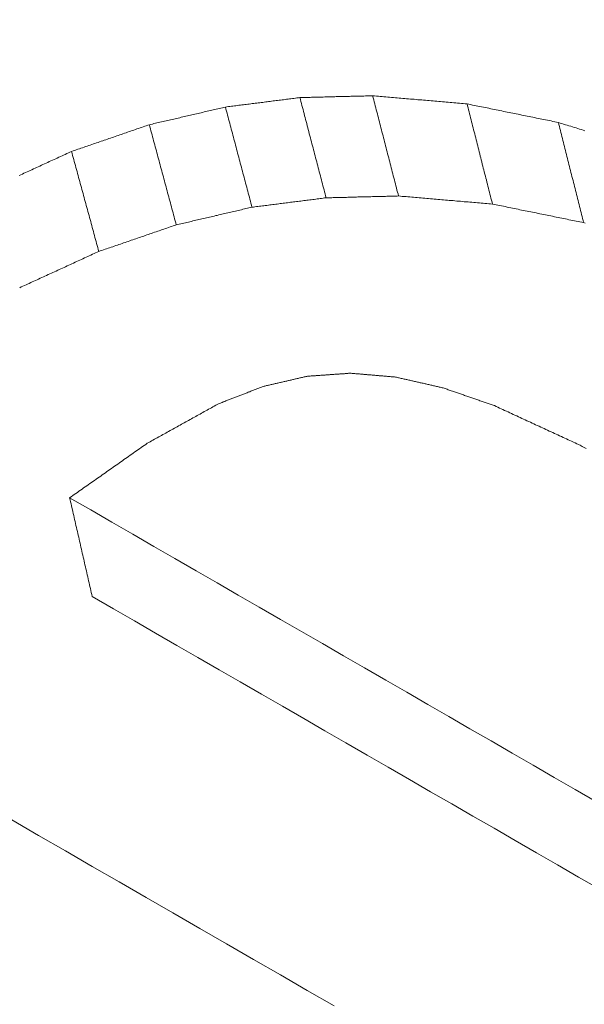
# Model space of a CAD drawing. Units: millimetres. Extents: x 0 to 1189, y 0 to 841.
# Drawn here: x 997 to 998, y 167 to 168 of the extents above; entities that cross this region are included whole.
import ezdxf

# ---------------------------------------------------------------- set-up
doc = ezdxf.new("R2010")
doc.units = ezdxf.units.MM
doc.header["$LTSCALE"] = 0.1
doc.layers.add('1', color=7, linetype='Continuous', true_color=0xffffff)

msp = doc.modelspace()

# ---------------------------------------------------------------- linework, layer by layer
at = {"layer": '1', "color": 3, "linetype": 'Continuous', "lineweight": 18}
for points in [[(997.5776, 168.3463), (997.5797, 168.3466), (997.5817, 168.3468), (997.5838, 168.3471), (997.5859, 168.3473), (997.5879, 168.3476), (997.59, 168.3479), (997.5921, 168.3481), (997.5941, 168.3484), (997.5962, 168.3487), (997.5983, 168.3489), (997.6003, 168.3492), (997.6024, 168.3494), (997.6045, 168.3497), (997.6065, 168.35), (997.6086, 168.3502), (997.6107, 168.3505), (997.6127, 168.3507), (997.6148, 168.351), (997.6169, 168.3513), (997.6189, 168.3515), (997.621, 168.3518), (997.6231, 168.3521), (997.6251, 168.3523), (997.6272, 168.3526), (997.6293, 168.3528), (997.6313, 168.3531), (997.6334, 168.3534), (997.6355, 168.3536), (997.6375, 168.3539), (997.6396, 168.3541), (997.6417, 168.3544), (997.6437, 168.3547), (997.6458, 168.3549), (997.6479, 168.3552), (997.6499, 168.3555), (997.652, 168.3557), (997.6541, 168.356), (997.6561, 168.3562), (997.6582, 168.3565), (997.6603, 168.3568), (997.6623, 168.357), (997.6644, 168.3573), (997.6665, 168.3575), (997.6685, 168.3578), (997.6706, 168.3581), (997.6727, 168.3583), (997.6747, 168.3586), (997.6768, 168.3589), (997.6789, 168.3591), (997.6809, 168.3594)], [(997.6809, 168.3594), (997.6829, 168.3594), (997.685, 168.3595), (997.687, 168.3595), (997.689, 168.3596), (997.691, 168.3596), (997.693, 168.3597), (997.6951, 168.3597), (997.6971, 168.3598), (997.6991, 168.3598), (997.7011, 168.3599), (997.7031, 168.3599), (997.7052, 168.36), (997.7072, 168.36), (997.7092, 168.3601), (997.7112, 168.3601), (997.7132, 168.3602), (997.7153, 168.3603), (997.7173, 168.3603), (997.7193, 168.3604), (997.7213, 168.3604), (997.7233, 168.3605), (997.7254, 168.3605), (997.7274, 168.3606), (997.7294, 168.3606), (997.7314, 168.3607), (997.7334, 168.3607), (997.7355, 168.3608), (997.7375, 168.3608), (997.7395, 168.3609), (997.7415, 168.3609), (997.7435, 168.361), (997.7456, 168.361), (997.7476, 168.3611), (997.7496, 168.3611), (997.7516, 168.3612), (997.7536, 168.3612), (997.7557, 168.3613), (997.7577, 168.3613), (997.7597, 168.3614), (997.7617, 168.3614), (997.7637, 168.3615), (997.7658, 168.3615), (997.7678, 168.3616), (997.7698, 168.3616), (997.7718, 168.3617), (997.7738, 168.3617), (997.7759, 168.3618), (997.7779, 168.3618), (997.7799, 168.3619), (997.7819, 168.3619)], [(997.6809, 168.3594), (997.6816, 168.3566), (997.6824, 168.3538), (997.6831, 168.351), (997.6838, 168.3482), (997.6846, 168.3455), (997.6853, 168.3427), (997.686, 168.3399), (997.6867, 168.3371), (997.6875, 168.3343), (997.6882, 168.3316), (997.6889, 168.3288), (997.6896, 168.326), (997.6904, 168.3232), (997.6911, 168.3204), (997.6918, 168.3176), (997.6926, 168.3149), (997.6933, 168.3121), (997.694, 168.3093), (997.6947, 168.3065), (997.6955, 168.3037), (997.6962, 168.3009), (997.6969, 168.2982), (997.6976, 168.2954), (997.6984, 168.2926), (997.6991, 168.2898), (997.6998, 168.287), (997.7005, 168.2842), (997.7013, 168.2815), (997.702, 168.2787), (997.7027, 168.2759), (997.7035, 168.2731), (997.7042, 168.2703), (997.7049, 168.2675), (997.7056, 168.2648), (997.7064, 168.262), (997.7071, 168.2592), (997.7078, 168.2564), (997.7085, 168.2536), (997.7093, 168.2508), (997.71, 168.2481), (997.7107, 168.2453), (997.7115, 168.2425), (997.7122, 168.2397), (997.7129, 168.2369), (997.7136, 168.2341), (997.7144, 168.2314), (997.7151, 168.2286), (997.7158, 168.2258), (997.7165, 168.223), (997.7173, 168.2202)], [(997.7819, 168.3619), (997.7826, 168.3592), (997.7834, 168.3564), (997.7841, 168.3536), (997.7848, 168.3508), (997.7855, 168.348), (997.7862, 168.3452), (997.787, 168.3425), (997.7877, 168.3397), (997.7884, 168.3369), (997.7891, 168.3341), (997.7898, 168.3313), (997.7905, 168.3285), (997.7913, 168.3258), (997.792, 168.323), (997.7927, 168.3202), (997.7934, 168.3174), (997.7941, 168.3146), (997.7948, 168.3118), (997.7956, 168.3091), (997.7963, 168.3063), (997.797, 168.3035), (997.7977, 168.3007), (997.7984, 168.2979), (997.7991, 168.2951), (997.7999, 168.2924), (997.8006, 168.2896), (997.8013, 168.2868), (997.802, 168.284), (997.8027, 168.2812), (997.8034, 168.2784), (997.8042, 168.2757), (997.8049, 168.2729), (997.8056, 168.2701), (997.8063, 168.2673), (997.807, 168.2645), (997.8078, 168.2617), (997.8085, 168.259), (997.8092, 168.2562), (997.8099, 168.2534), (997.8106, 168.2506), (997.8113, 168.2478), (997.8121, 168.245), (997.8128, 168.2423), (997.8135, 168.2395), (997.8142, 168.2367), (997.8149, 168.2339), (997.8156, 168.2311), (997.8164, 168.2283), (997.8171, 168.2256), (997.8178, 168.2228)], [(997.7819, 168.3619), (997.7845, 168.3617), (997.7872, 168.3615), (997.7898, 168.3613), (997.7924, 168.361), (997.795, 168.3608), (997.7976, 168.3606), (997.8003, 168.3604), (997.8029, 168.3601), (997.8055, 168.3599), (997.8081, 168.3597), (997.8107, 168.3595), (997.8134, 168.3592), (997.816, 168.359), (997.8186, 168.3588), (997.8212, 168.3586), (997.8238, 168.3583), (997.8264, 168.3581), (997.8291, 168.3579), (997.8317, 168.3577), (997.8343, 168.3574), (997.8369, 168.3572), (997.8395, 168.357), (997.8422, 168.3568), (997.8448, 168.3565), (997.8474, 168.3563), (997.85, 168.3561), (997.8526, 168.3559), (997.8553, 168.3556), (997.8579, 168.3554), (997.8605, 168.3552), (997.8631, 168.355), (997.8657, 168.3547), (997.8683, 168.3545), (997.871, 168.3543), (997.8736, 168.3541), (997.8762, 168.3538), (997.8788, 168.3536), (997.8814, 168.3534), (997.8841, 168.3532), (997.8867, 168.3529), (997.8893, 168.3527), (997.8919, 168.3525), (997.8945, 168.3523), (997.8972, 168.352), (997.8998, 168.3518), (997.9024, 168.3516), (997.905, 168.3514), (997.9076, 168.3511), (997.9102, 168.3509), (997.9129, 168.3507)], [(997.472, 168.3217), (997.4741, 168.3222), (997.4762, 168.3227), (997.4783, 168.3232), (997.4804, 168.3237), (997.4825, 168.3242), (997.4846, 168.3247), (997.4867, 168.3251), (997.4889, 168.3256), (997.491, 168.3261), (997.4931, 168.3266), (997.4952, 168.3271), (997.4973, 168.3276), (997.4994, 168.3281), (997.5015, 168.3286), (997.5037, 168.3291), (997.5058, 168.3296), (997.5079, 168.3301), (997.51, 168.3306), (997.5121, 168.331), (997.5142, 168.3315), (997.5163, 168.332), (997.5184, 168.3325), (997.5206, 168.333), (997.5227, 168.3335), (997.5248, 168.334), (997.5269, 168.3345), (997.529, 168.335), (997.5311, 168.3355), (997.5332, 168.336), (997.5353, 168.3365), (997.5375, 168.337), (997.5396, 168.3374), (997.5417, 168.3379), (997.5438, 168.3384), (997.5459, 168.3389), (997.548, 168.3394), (997.5501, 168.3399), (997.5522, 168.3404), (997.5544, 168.3409), (997.5565, 168.3414), (997.5586, 168.3419), (997.5607, 168.3424), (997.5628, 168.3429), (997.5649, 168.3433), (997.567, 168.3438), (997.5692, 168.3443), (997.5713, 168.3448), (997.5734, 168.3453), (997.5755, 168.3458), (997.5776, 168.3463)], [(997.5776, 168.3463), (997.5783, 168.3435), (997.5791, 168.3407), (997.5798, 168.338), (997.5805, 168.3352), (997.5813, 168.3324), (997.582, 168.3296), (997.5828, 168.3268), (997.5835, 168.324), (997.5842, 168.3213), (997.585, 168.3185), (997.5857, 168.3157), (997.5864, 168.3129), (997.5872, 168.3101), (997.5879, 168.3074), (997.5887, 168.3046), (997.5894, 168.3018), (997.5901, 168.299), (997.5909, 168.2962), (997.5916, 168.2934), (997.5923, 168.2907), (997.5931, 168.2879), (997.5938, 168.2851), (997.5945, 168.2823), (997.5953, 168.2795), (997.596, 168.2768), (997.5968, 168.274), (997.5975, 168.2712), (997.5982, 168.2684), (997.599, 168.2656), (997.5997, 168.2628), (997.6004, 168.2601), (997.6012, 168.2573), (997.6019, 168.2545), (997.6026, 168.2517), (997.6034, 168.2489), (997.6041, 168.2462), (997.6049, 168.2434), (997.6056, 168.2406), (997.6063, 168.2378), (997.6071, 168.235), (997.6078, 168.2322), (997.6085, 168.2295), (997.6093, 168.2267), (997.61, 168.2239), (997.6108, 168.2211), (997.6115, 168.2183), (997.6122, 168.2156), (997.613, 168.2128), (997.6137, 168.21), (997.6144, 168.2072)], [(997.9129, 168.3507), (997.9136, 168.3479), (997.9143, 168.3451), (997.915, 168.3423), (997.9157, 168.3396), (997.9164, 168.3368), (997.9171, 168.334), (997.9178, 168.3312), (997.9185, 168.3284), (997.9192, 168.3256), (997.9199, 168.3229), (997.9207, 168.3201), (997.9214, 168.3173), (997.9221, 168.3145), (997.9228, 168.3117), (997.9235, 168.309), (997.9242, 168.3062), (997.9249, 168.3034), (997.9256, 168.3006), (997.9263, 168.2978), (997.927, 168.295), (997.9277, 168.2923), (997.9284, 168.2895), (997.9291, 168.2867), (997.9299, 168.2839), (997.9306, 168.2811), (997.9313, 168.2783), (997.932, 168.2756), (997.9327, 168.2728), (997.9334, 168.27), (997.9341, 168.2672), (997.9348, 168.2644), (997.9355, 168.2616), (997.9362, 168.2589), (997.9369, 168.2561), (997.9376, 168.2533), (997.9384, 168.2505), (997.9391, 168.2477), (997.9398, 168.245), (997.9405, 168.2422), (997.9412, 168.2394), (997.9419, 168.2366), (997.9426, 168.2338), (997.9433, 168.231), (997.944, 168.2283), (997.9447, 168.2255), (997.9454, 168.2227), (997.9461, 168.2199), (997.9468, 168.2171), (997.9476, 168.2143), (997.9483, 168.2116)], [(997.9129, 168.3507), (997.9154, 168.3502), (997.9179, 168.3497), (997.9205, 168.3491), (997.923, 168.3486), (997.9255, 168.3481), (997.9281, 168.3476), (997.9306, 168.3471), (997.9332, 168.3466), (997.9357, 168.346), (997.9382, 168.3455), (997.9408, 168.345), (997.9433, 168.3445), (997.9458, 168.344), (997.9484, 168.3435), (997.9509, 168.3429), (997.9534, 168.3424), (997.956, 168.3419), (997.9585, 168.3414), (997.961, 168.3409), (997.9636, 168.3403), (997.9661, 168.3398), (997.9687, 168.3393), (997.9712, 168.3388), (997.9737, 168.3383), (997.9763, 168.3378), (997.9788, 168.3372), (997.9813, 168.3367), (997.9839, 168.3362), (997.9864, 168.3357), (997.9889, 168.3352), (997.9915, 168.3347), (997.994, 168.3341), (997.9966, 168.3336), (997.9991, 168.3331), (998.0016, 168.3326), (998.0042, 168.3321), (998.0067, 168.3316), (998.0092, 168.331), (998.0118, 168.3305), (998.0143, 168.33), (998.0168, 168.3295), (998.0194, 168.329), (998.0219, 168.3285), (998.0244, 168.3279), (998.027, 168.3274), (998.0295, 168.3269), (998.0321, 168.3264), (998.0346, 168.3259), (998.0371, 168.3254), (998.0397, 168.3248)], [(997.364, 168.2846), (997.3662, 168.2854), (997.3683, 168.2861), (997.3705, 168.2868), (997.3726, 168.2876), (997.3748, 168.2883), (997.377, 168.2891), (997.3791, 168.2898), (997.3813, 168.2905), (997.3834, 168.2913), (997.3856, 168.292), (997.3878, 168.2928), (997.3899, 168.2935), (997.3921, 168.2943), (997.3942, 168.295), (997.3964, 168.2957), (997.3986, 168.2965), (997.4007, 168.2972), (997.4029, 168.298), (997.405, 168.2987), (997.4072, 168.2994), (997.4093, 168.3002), (997.4115, 168.3009), (997.4137, 168.3017), (997.4158, 168.3024), (997.418, 168.3032), (997.4201, 168.3039), (997.4223, 168.3046), (997.4245, 168.3054), (997.4266, 168.3061), (997.4288, 168.3069), (997.4309, 168.3076), (997.4331, 168.3083), (997.4353, 168.3091), (997.4374, 168.3098), (997.4396, 168.3106), (997.4417, 168.3113), (997.4439, 168.3121), (997.446, 168.3128), (997.4482, 168.3135), (997.4504, 168.3143), (997.4525, 168.315), (997.4547, 168.3158), (997.4568, 168.3165), (997.459, 168.3172), (997.4612, 168.318), (997.4633, 168.3187), (997.4655, 168.3195), (997.4676, 168.3202), (997.4698, 168.321), (997.472, 168.3217)], [(997.472, 168.3217), (997.4727, 168.3189), (997.4735, 168.3161), (997.4742, 168.3134), (997.4749, 168.3106), (997.4757, 168.3078), (997.4764, 168.305), (997.4772, 168.3022), (997.4779, 168.2995), (997.4787, 168.2967), (997.4794, 168.2939), (997.4802, 168.2911), (997.4809, 168.2883), (997.4817, 168.2856), (997.4824, 168.2828), (997.4832, 168.28), (997.4839, 168.2772), (997.4846, 168.2744), (997.4854, 168.2717), (997.4861, 168.2689), (997.4869, 168.2661), (997.4876, 168.2633), (997.4884, 168.2606), (997.4891, 168.2578), (997.4899, 168.255), (997.4906, 168.2522), (997.4914, 168.2494), (997.4921, 168.2467), (997.4929, 168.2439), (997.4936, 168.2411), (997.4944, 168.2383), (997.4951, 168.2355), (997.4958, 168.2328), (997.4966, 168.23), (997.4973, 168.2272), (997.4981, 168.2244), (997.4988, 168.2216), (997.4996, 168.2189), (997.5003, 168.2161), (997.5011, 168.2133), (997.5018, 168.2105), (997.5026, 168.2077), (997.5033, 168.205), (997.5041, 168.2022), (997.5048, 168.1994), (997.5055, 168.1966), (997.5063, 168.1938), (997.507, 168.1911), (997.5078, 168.1883), (997.5085, 168.1855), (997.5093, 168.1827)], [(998.0397, 168.3248), (998.0404, 168.3221), (998.0411, 168.3193), (998.0418, 168.3165), (998.0425, 168.3137), (998.0432, 168.3109), (998.0439, 168.3082), (998.0446, 168.3054), (998.0453, 168.3026), (998.046, 168.2998), (998.0467, 168.297), (998.0474, 168.2943), (998.0481, 168.2915), (998.0488, 168.2887), (998.0495, 168.2859), (998.0502, 168.2831), (998.0509, 168.2803), (998.0516, 168.2776), (998.0523, 168.2748), (998.053, 168.272), (998.0537, 168.2692), (998.0544, 168.2664), (998.0551, 168.2637), (998.0558, 168.2609), (998.0565, 168.2581), (998.0572, 168.2553), (998.0579, 168.2525), (998.0586, 168.2498), (998.0593, 168.247), (998.06, 168.2442), (998.0607, 168.2414), (998.0614, 168.2386), (998.0621, 168.2359), (998.0628, 168.2331), (998.0635, 168.2303), (998.0642, 168.2275), (998.0649, 168.2247), (998.0656, 168.222), (998.0663, 168.2192), (998.067, 168.2164), (998.0677, 168.2136), (998.0684, 168.2108), (998.0691, 168.208), (998.0698, 168.2053), (998.0705, 168.2025), (998.0712, 168.1997), (998.0719, 168.1969), (998.0726, 168.1941), (998.0733, 168.1914), (998.074, 168.1886), (998.0747, 168.1858)], [(998.0397, 168.3248), (998.0421, 168.3241), (998.0446, 168.3233), (998.047, 168.3226), (998.0495, 168.3218), (998.0519, 168.321), (998.0544, 168.3203), (998.0568, 168.3195), (998.0593, 168.3187), (998.0617, 168.318), (998.0642, 168.3172), (998.0666, 168.3165), (998.0691, 168.3157), (998.0716, 168.3149), (998.074, 168.3142), (998.0765, 168.3134)], [(997.2913, 168.2513), (997.2935, 168.2523), (997.2957, 168.2533), (997.2979, 168.2543), (997.3001, 168.2553), (997.3023, 168.2563), (997.3045, 168.2573), (997.3067, 168.2583), (997.3089, 168.2593), (997.3111, 168.2604), (997.3133, 168.2614), (997.3155, 168.2624), (997.3177, 168.2634), (997.3199, 168.2644), (997.3221, 168.2654), (997.3243, 168.2664), (997.3265, 168.2674), (997.3287, 168.2684), (997.3309, 168.2694), (997.3331, 168.2705), (997.3353, 168.2715), (997.3376, 168.2725), (997.3398, 168.2735), (997.342, 168.2745), (997.3442, 168.2755), (997.3464, 168.2765), (997.3486, 168.2775), (997.3508, 168.2785), (997.353, 168.2796), (997.3552, 168.2806), (997.3574, 168.2816), (997.3596, 168.2826), (997.3618, 168.2836), (997.364, 168.2846)], [(997.364, 168.2846), (997.3648, 168.2818), (997.3655, 168.2791), (997.3663, 168.2763), (997.367, 168.2735), (997.3678, 168.2707), (997.3685, 168.268), (997.3693, 168.2652), (997.3701, 168.2624), (997.3708, 168.2596), (997.3716, 168.2568), (997.3723, 168.2541), (997.3731, 168.2513), (997.3738, 168.2485), (997.3746, 168.2457), (997.3753, 168.243), (997.3761, 168.2402), (997.3769, 168.2374), (997.3776, 168.2346), (997.3784, 168.2319), (997.3791, 168.2291), (997.3799, 168.2263), (997.3806, 168.2235), (997.3814, 168.2208), (997.3821, 168.218), (997.3829, 168.2152), (997.3837, 168.2124), (997.3844, 168.2097), (997.3852, 168.2069), (997.3859, 168.2041), (997.3867, 168.2013), (997.3874, 168.1985), (997.3882, 168.1958), (997.3889, 168.193), (997.3897, 168.1902), (997.3905, 168.1874), (997.3912, 168.1847), (997.392, 168.1819), (997.3927, 168.1791), (997.3935, 168.1763), (997.3942, 168.1736), (997.395, 168.1708), (997.3958, 168.168), (997.3965, 168.1652), (997.3973, 168.1625), (997.398, 168.1597), (997.3988, 168.1569), (997.3995, 168.1541), (997.4003, 168.1514), (997.401, 168.1486), (997.4018, 168.1458)], [(997.7173, 168.2202), (997.7152, 168.22), (997.7132, 168.2197), (997.7111, 168.2195), (997.709, 168.2192), (997.707, 168.2189), (997.7049, 168.2187), (997.7029, 168.2184), (997.7008, 168.2181), (997.6988, 168.2179), (997.6967, 168.2176), (997.6946, 168.2174), (997.6926, 168.2171), (997.6905, 168.2168), (997.6885, 168.2166), (997.6864, 168.2163), (997.6844, 168.2161), (997.6823, 168.2158), (997.6802, 168.2155), (997.6782, 168.2153), (997.6761, 168.215), (997.6741, 168.2148), (997.672, 168.2145), (997.67, 168.2142), (997.6679, 168.214), (997.6659, 168.2137), (997.6638, 168.2135), (997.6617, 168.2132), (997.6597, 168.2129), (997.6576, 168.2127), (997.6556, 168.2124), (997.6535, 168.2122), (997.6515, 168.2119), (997.6494, 168.2116), (997.6473, 168.2114), (997.6453, 168.2111), (997.6432, 168.2109), (997.6412, 168.2106), (997.6391, 168.2103), (997.6371, 168.2101), (997.635, 168.2098), (997.6329, 168.2096), (997.6309, 168.2093), (997.6288, 168.209), (997.6268, 168.2088), (997.6247, 168.2085), (997.6227, 168.2083), (997.6206, 168.208), (997.6185, 168.2077), (997.6165, 168.2075), (997.6144, 168.2072)], [(997.8178, 168.2228), (997.8158, 168.2227), (997.8138, 168.2227), (997.8118, 168.2226), (997.8098, 168.2226), (997.8077, 168.2225), (997.8057, 168.2225), (997.8037, 168.2224), (997.8017, 168.2224), (997.7997, 168.2223), (997.7977, 168.2223), (997.7957, 168.2222), (997.7937, 168.2222), (997.7917, 168.2221), (997.7896, 168.2221), (997.7876, 168.222), (997.7856, 168.222), (997.7836, 168.2219), (997.7816, 168.2219), (997.7796, 168.2218), (997.7776, 168.2218), (997.7756, 168.2217), (997.7736, 168.2217), (997.7716, 168.2216), (997.7695, 168.2216), (997.7675, 168.2215), (997.7655, 168.2215), (997.7635, 168.2214), (997.7615, 168.2214), (997.7595, 168.2213), (997.7575, 168.2212), (997.7555, 168.2212), (997.7535, 168.2211), (997.7514, 168.2211), (997.7494, 168.221), (997.7474, 168.221), (997.7454, 168.2209), (997.7434, 168.2209), (997.7414, 168.2208), (997.7394, 168.2208), (997.7374, 168.2207), (997.7354, 168.2207), (997.7334, 168.2206), (997.7313, 168.2206), (997.7293, 168.2205), (997.7273, 168.2205), (997.7253, 168.2204), (997.7233, 168.2204), (997.7213, 168.2203), (997.7193, 168.2203), (997.7173, 168.2202)], [(997.9483, 168.2116), (997.9457, 168.2118), (997.943, 168.212), (997.9404, 168.2122), (997.9378, 168.2125), (997.9352, 168.2127), (997.9326, 168.2129), (997.93, 168.2131), (997.9274, 168.2134), (997.9248, 168.2136), (997.9222, 168.2138), (997.9196, 168.214), (997.917, 168.2143), (997.9143, 168.2145), (997.9117, 168.2147), (997.9091, 168.2149), (997.9065, 168.2152), (997.9039, 168.2154), (997.9013, 168.2156), (997.8987, 168.2158), (997.8961, 168.2161), (997.8935, 168.2163), (997.8909, 168.2165), (997.8882, 168.2167), (997.8856, 168.2169), (997.883, 168.2172), (997.8804, 168.2174), (997.8778, 168.2176), (997.8752, 168.2178), (997.8726, 168.2181), (997.87, 168.2183), (997.8674, 168.2185), (997.8648, 168.2187), (997.8622, 168.219), (997.8595, 168.2192), (997.8569, 168.2194), (997.8543, 168.2196), (997.8517, 168.2199), (997.8491, 168.2201), (997.8465, 168.2203), (997.8439, 168.2205), (997.8413, 168.2208), (997.8387, 168.221), (997.8361, 168.2212), (997.8335, 168.2214), (997.8308, 168.2217), (997.8282, 168.2219), (997.8256, 168.2221), (997.823, 168.2223), (997.8204, 168.2226), (997.8178, 168.2228)], [(997.6144, 168.2072), (997.6123, 168.2067), (997.6102, 168.2062), (997.6081, 168.2057), (997.606, 168.2053), (997.6039, 168.2048), (997.6018, 168.2043), (997.5997, 168.2038), (997.5976, 168.2033), (997.5955, 168.2028), (997.5934, 168.2023), (997.5913, 168.2018), (997.5892, 168.2013), (997.5871, 168.2008), (997.585, 168.2004), (997.5829, 168.1999), (997.5808, 168.1994), (997.5787, 168.1989), (997.5766, 168.1984), (997.5745, 168.1979), (997.5724, 168.1974), (997.5703, 168.1969), (997.5682, 168.1964), (997.5661, 168.1959), (997.564, 168.1955), (997.5619, 168.195), (997.5598, 168.1945), (997.5577, 168.194), (997.5555, 168.1935), (997.5534, 168.193), (997.5513, 168.1925), (997.5492, 168.192), (997.5471, 168.1915), (997.545, 168.1911), (997.5429, 168.1906), (997.5408, 168.1901), (997.5387, 168.1896), (997.5366, 168.1891), (997.5345, 168.1886), (997.5324, 168.1881), (997.5303, 168.1876), (997.5282, 168.1871), (997.5261, 168.1866), (997.524, 168.1862), (997.5219, 168.1857), (997.5198, 168.1852), (997.5177, 168.1847), (997.5156, 168.1842), (997.5135, 168.1837), (997.5114, 168.1832), (997.5093, 168.1827)], [(998.0747, 168.1858), (998.0721, 168.1863), (998.0696, 168.1868), (998.0671, 168.1873), (998.0646, 168.1879), (998.062, 168.1884), (998.0595, 168.1889), (998.057, 168.1894), (998.0544, 168.1899), (998.0519, 168.1904), (998.0494, 168.191), (998.0469, 168.1915), (998.0443, 168.192), (998.0418, 168.1925), (998.0393, 168.193), (998.0367, 168.1935), (998.0342, 168.194), (998.0317, 168.1946), (998.0292, 168.1951), (998.0266, 168.1956), (998.0241, 168.1961), (998.0216, 168.1966), (998.019, 168.1971), (998.0165, 168.1977), (998.014, 168.1982), (998.0115, 168.1987), (998.0089, 168.1992), (998.0064, 168.1997), (998.0039, 168.2002), (998.0014, 168.2007), (997.9988, 168.2013), (997.9963, 168.2018), (997.9938, 168.2023), (997.9912, 168.2028), (997.9887, 168.2033), (997.9862, 168.2038), (997.9837, 168.2044), (997.9811, 168.2049), (997.9786, 168.2054), (997.9761, 168.2059), (997.9735, 168.2064), (997.971, 168.2069), (997.9685, 168.2074), (997.966, 168.208), (997.9634, 168.2085), (997.9609, 168.209), (997.9584, 168.2095), (997.9558, 168.21), (997.9533, 168.2105), (997.9508, 168.2111), (997.9483, 168.2116)], [(997.5093, 168.1827), (997.5071, 168.182), (997.505, 168.1812), (997.5028, 168.1805), (997.5007, 168.1798), (997.4985, 168.179), (997.4964, 168.1783), (997.4942, 168.1776), (997.4921, 168.1768), (997.4899, 168.1761), (997.4878, 168.1753), (997.4856, 168.1746), (997.4835, 168.1739), (997.4813, 168.1731), (997.4792, 168.1724), (997.477, 168.1716), (997.4749, 168.1709), (997.4727, 168.1702), (997.4706, 168.1694), (997.4684, 168.1687), (997.4663, 168.168), (997.4641, 168.1672), (997.462, 168.1665), (997.4598, 168.1657), (997.4577, 168.165), (997.4555, 168.1643), (997.4534, 168.1635), (997.4512, 168.1628), (997.4491, 168.162), (997.4469, 168.1613), (997.4448, 168.1606), (997.4426, 168.1598), (997.4405, 168.1591), (997.4383, 168.1584), (997.4362, 168.1576), (997.434, 168.1569), (997.4319, 168.1561), (997.4297, 168.1554), (997.4276, 168.1547), (997.4254, 168.1539), (997.4233, 168.1532), (997.4211, 168.1524), (997.419, 168.1517), (997.4168, 168.151), (997.4147, 168.1502), (997.4125, 168.1495), (997.4104, 168.1488), (997.4082, 168.148), (997.4061, 168.1473), (997.4039, 168.1465), (997.4018, 168.1458)], [(998.0771, 168.185), (998.0747, 168.1858)], [(997.4018, 168.1458), (997.3996, 168.1448), (997.3974, 168.1438), (997.3952, 168.1428), (997.393, 168.1418), (997.3908, 168.1408), (997.3886, 168.1398), (997.3864, 168.1387), (997.3842, 168.1377), (997.382, 168.1367), (997.3798, 168.1357), (997.3776, 168.1347), (997.3754, 168.1337), (997.3732, 168.1327), (997.371, 168.1317), (997.3689, 168.1307), (997.3667, 168.1297), (997.3645, 168.1287), (997.3623, 168.1277), (997.3601, 168.1267), (997.3579, 168.1257), (997.3557, 168.1246), (997.3535, 168.1236), (997.3513, 168.1226), (997.3491, 168.1216), (997.3469, 168.1206), (997.3447, 168.1196), (997.3425, 168.1186), (997.3403, 168.1176), (997.3381, 168.1166), (997.3359, 168.1156), (997.3337, 168.1146), (997.3315, 168.1136), (997.3293, 168.1126), (997.3271, 168.1116), (997.3249, 168.1106), (997.3227, 168.1095), (997.3205, 168.1085), (997.3183, 168.1075), (997.3161, 168.1065), (997.3139, 168.1055), (997.3117, 168.1045), (997.3095, 168.1035), (997.3074, 168.1025), (997.3052, 168.1015), (997.303, 168.1005), (997.3008, 168.0995), (997.2986, 168.0985), (997.2964, 168.0975), (997.2942, 168.0965), (997.292, 168.0954)], [(997.7511, 167.9767), (997.7499, 167.9767), (997.7486, 167.9766), (997.7474, 167.9765), (997.7462, 167.9764), (997.745, 167.9763), (997.7438, 167.9762), (997.7426, 167.9761), (997.7414, 167.9761), (997.7401, 167.976), (997.7389, 167.9759), (997.7377, 167.9758), (997.7365, 167.9757), (997.7353, 167.9756), (997.7341, 167.9755), (997.7329, 167.9755), (997.7316, 167.9754), (997.7304, 167.9753), (997.7292, 167.9752), (997.728, 167.9751), (997.7268, 167.975), (997.7256, 167.9749), (997.7244, 167.9748), (997.7231, 167.9748), (997.7219, 167.9747), (997.7207, 167.9746), (997.7195, 167.9745), (997.7183, 167.9744), (997.7171, 167.9743), (997.7159, 167.9742), (997.7146, 167.9742), (997.7134, 167.9741), (997.7122, 167.974), (997.711, 167.9739), (997.7098, 167.9738), (997.7086, 167.9737), (997.7074, 167.9736), (997.7062, 167.9735), (997.7049, 167.9735), (997.7037, 167.9734), (997.7025, 167.9733), (997.7013, 167.9732), (997.7001, 167.9731), (997.6989, 167.973), (997.6977, 167.9729), (997.6964, 167.9729), (997.6952, 167.9728), (997.694, 167.9727), (997.6928, 167.9726), (997.6916, 167.9725), (997.6904, 167.9724)], [(997.8137, 167.9714), (997.8124, 167.9715), (997.8112, 167.9716), (997.8099, 167.9717), (997.8087, 167.9718), (997.8074, 167.9719), (997.8061, 167.972), (997.8049, 167.9721), (997.8036, 167.9722), (997.8024, 167.9723), (997.8011, 167.9725), (997.7999, 167.9726), (997.7986, 167.9727), (997.7974, 167.9728), (997.7961, 167.9729), (997.7949, 167.973), (997.7936, 167.9731), (997.7924, 167.9732), (997.7911, 167.9733), (997.7899, 167.9734), (997.7886, 167.9735), (997.7874, 167.9736), (997.7861, 167.9737), (997.7849, 167.9739), (997.7836, 167.974), (997.7824, 167.9741), (997.7811, 167.9742), (997.7799, 167.9743), (997.7786, 167.9744), (997.7774, 167.9745), (997.7761, 167.9746), (997.7749, 167.9747), (997.7736, 167.9748), (997.7723, 167.9749), (997.7711, 167.975), (997.7698, 167.9751), (997.7686, 167.9752), (997.7673, 167.9754), (997.7661, 167.9755), (997.7648, 167.9756), (997.7636, 167.9757), (997.7623, 167.9758), (997.7611, 167.9759), (997.7598, 167.976), (997.7586, 167.9761), (997.7573, 167.9762), (997.7561, 167.9763), (997.7548, 167.9764), (997.7536, 167.9765), (997.7523, 167.9766), (997.7511, 167.9767)], [(997.6904, 167.9724), (997.6892, 167.9721), (997.688, 167.9719), (997.6867, 167.9716), (997.6855, 167.9713), (997.6843, 167.971), (997.6831, 167.9707), (997.6819, 167.9704), (997.6807, 167.9702), (997.6795, 167.9699), (997.6783, 167.9696), (997.6771, 167.9693), (997.6759, 167.969), (997.6746, 167.9688), (997.6734, 167.9685), (997.6722, 167.9682), (997.671, 167.9679), (997.6698, 167.9676), (997.6686, 167.9673), (997.6674, 167.9671), (997.6662, 167.9668), (997.665, 167.9665), (997.6638, 167.9662), (997.6626, 167.9659), (997.6613, 167.9657), (997.6601, 167.9654), (997.6589, 167.9651), (997.6577, 167.9648), (997.6565, 167.9645), (997.6553, 167.9642), (997.6541, 167.964), (997.6529, 167.9637), (997.6517, 167.9634), (997.6505, 167.9631), (997.6492, 167.9628), (997.648, 167.9626), (997.6468, 167.9623), (997.6456, 167.962), (997.6444, 167.9617), (997.6432, 167.9614), (997.642, 167.9611), (997.6408, 167.9609), (997.6396, 167.9606), (997.6384, 167.9603), (997.6372, 167.96), (997.6359, 167.9597), (997.6347, 167.9595), (997.6335, 167.9592), (997.6323, 167.9589), (997.6311, 167.9586), (997.6299, 167.9583)], [(997.8797, 167.9563), (997.8784, 167.9566), (997.8771, 167.9569), (997.8758, 167.9572), (997.8744, 167.9575), (997.8731, 167.9578), (997.8718, 167.9581), (997.8705, 167.9585), (997.8692, 167.9588), (997.8678, 167.9591), (997.8665, 167.9594), (997.8652, 167.9597), (997.8639, 167.96), (997.8626, 167.9603), (997.8612, 167.9606), (997.8599, 167.9609), (997.8586, 167.9612), (997.8573, 167.9615), (997.8559, 167.9618), (997.8546, 167.9621), (997.8533, 167.9624), (997.852, 167.9627), (997.8507, 167.963), (997.8493, 167.9633), (997.848, 167.9636), (997.8467, 167.9639), (997.8454, 167.9642), (997.8441, 167.9645), (997.8427, 167.9648), (997.8414, 167.9651), (997.8401, 167.9654), (997.8388, 167.9657), (997.8374, 167.966), (997.8361, 167.9663), (997.8348, 167.9666), (997.8335, 167.9669), (997.8322, 167.9672), (997.8308, 167.9675), (997.8295, 167.9678), (997.8282, 167.9681), (997.8269, 167.9684), (997.8256, 167.9687), (997.8242, 167.969), (997.8229, 167.9693), (997.8216, 167.9696), (997.8203, 167.9699), (997.8189, 167.9702), (997.8176, 167.9705), (997.8163, 167.9708), (997.815, 167.9711), (997.8137, 167.9714)], [(997.6299, 167.9583), (997.6287, 167.9579), (997.6274, 167.9574), (997.6262, 167.9569), (997.625, 167.9564), (997.6237, 167.9559), (997.6225, 167.9555), (997.6212, 167.955), (997.62, 167.9545), (997.6188, 167.954), (997.6175, 167.9535), (997.6163, 167.9531), (997.6151, 167.9526), (997.6138, 167.9521), (997.6126, 167.9516), (997.6113, 167.9511), (997.6101, 167.9507), (997.6089, 167.9502), (997.6076, 167.9497), (997.6064, 167.9492), (997.6052, 167.9487), (997.6039, 167.9483), (997.6027, 167.9478), (997.6014, 167.9473), (997.6002, 167.9468), (997.599, 167.9463), (997.5977, 167.9459), (997.5965, 167.9454), (997.5953, 167.9449), (997.594, 167.9444), (997.5928, 167.9439), (997.5916, 167.9435), (997.5903, 167.943), (997.5891, 167.9425), (997.5878, 167.942), (997.5866, 167.9416), (997.5854, 167.9411), (997.5841, 167.9406), (997.5829, 167.9401), (997.5817, 167.9396), (997.5804, 167.9392), (997.5792, 167.9387), (997.5779, 167.9382), (997.5767, 167.9377), (997.5755, 167.9372), (997.5742, 167.9368), (997.573, 167.9363), (997.5718, 167.9358), (997.5705, 167.9353), (997.5693, 167.9348), (997.568, 167.9344)], [(997.9508, 167.9317), (997.9494, 167.9322), (997.9479, 167.9327), (997.9465, 167.9332), (997.9451, 167.9337), (997.9437, 167.9341), (997.9423, 167.9346), (997.9408, 167.9351), (997.9394, 167.9356), (997.938, 167.9361), (997.9366, 167.9366), (997.9351, 167.9371), (997.9337, 167.9376), (997.9323, 167.9381), (997.9309, 167.9386), (997.9295, 167.9391), (997.928, 167.9396), (997.9266, 167.9401), (997.9252, 167.9406), (997.9238, 167.9411), (997.9224, 167.9415), (997.9209, 167.942), (997.9195, 167.9425), (997.9181, 167.943), (997.9167, 167.9435), (997.9153, 167.944), (997.9138, 167.9445), (997.9124, 167.945), (997.911, 167.9455), (997.9096, 167.946), (997.9081, 167.9465), (997.9067, 167.947), (997.9053, 167.9475), (997.9039, 167.948), (997.9025, 167.9485), (997.901, 167.9489), (997.8996, 167.9494), (997.8982, 167.9499), (997.8968, 167.9504), (997.8954, 167.9509), (997.8939, 167.9514), (997.8925, 167.9519), (997.8911, 167.9524), (997.8897, 167.9529), (997.8883, 167.9534), (997.8868, 167.9539), (997.8854, 167.9544), (997.884, 167.9549), (997.8826, 167.9554), (997.8812, 167.9559), (997.8797, 167.9563)], [(997.568, 167.9344), (997.5661, 167.9333), (997.5641, 167.9322), (997.5621, 167.9311), (997.5601, 167.93), (997.5581, 167.9289), (997.5562, 167.9278), (997.5542, 167.9267), (997.5522, 167.9256), (997.5502, 167.9245), (997.5482, 167.9234), (997.5463, 167.9223), (997.5443, 167.9212), (997.5423, 167.9201), (997.5403, 167.919), (997.5383, 167.9179), (997.5364, 167.9168), (997.5344, 167.9157), (997.5324, 167.9146), (997.5304, 167.9135), (997.5284, 167.9124), (997.5265, 167.9113), (997.5245, 167.9102), (997.5225, 167.9091), (997.5205, 167.908), (997.5185, 167.9069), (997.5166, 167.9058), (997.5146, 167.9047), (997.5126, 167.9036), (997.5106, 167.9025), (997.5086, 167.9014), (997.5067, 167.9003), (997.5047, 167.8992), (997.5027, 167.8981), (997.5007, 167.897), (997.4987, 167.8959), (997.4968, 167.8948), (997.4948, 167.8937), (997.4928, 167.8926), (997.4908, 167.8915), (997.4888, 167.8904), (997.4869, 167.8893), (997.4849, 167.8882), (997.4829, 167.8872), (997.4809, 167.8861), (997.4789, 167.885), (997.477, 167.8839), (997.475, 167.8828), (997.473, 167.8817), (997.471, 167.8806), (997.469, 167.8795)], [(998.0701, 167.8767), (998.0677, 167.8778), (998.0653, 167.8789), (998.0629, 167.88), (998.0605, 167.8811), (998.0581, 167.8822), (998.0557, 167.8833), (998.0534, 167.8844), (998.051, 167.8855), (998.0486, 167.8866), (998.0462, 167.8877), (998.0438, 167.8888), (998.0414, 167.8899), (998.039, 167.891), (998.0367, 167.8921), (998.0343, 167.8932), (998.0319, 167.8943), (998.0295, 167.8954), (998.0271, 167.8965), (998.0247, 167.8976), (998.0223, 167.8987), (998.02, 167.8998), (998.0176, 167.9009), (998.0152, 167.902), (998.0128, 167.9031), (998.0104, 167.9042), (998.008, 167.9053), (998.0056, 167.9064), (998.0033, 167.9075), (998.0009, 167.9086), (997.9985, 167.9097), (997.9961, 167.9108), (997.9937, 167.9119), (997.9913, 167.913), (997.9889, 167.9141), (997.9866, 167.9152), (997.9842, 167.9163), (997.9818, 167.9174), (997.9794, 167.9185), (997.977, 167.9196), (997.9746, 167.9207), (997.9722, 167.9218), (997.9699, 167.9229), (997.9675, 167.924), (997.9651, 167.9251), (997.9627, 167.9262), (997.9603, 167.9273), (997.9579, 167.9284), (997.9555, 167.9295), (997.9532, 167.9306), (997.9508, 167.9317)], [(997.469, 167.8795), (997.4669, 167.878), (997.4647, 167.8764), (997.4626, 167.8749), (997.4604, 167.8734), (997.4583, 167.8719), (997.4561, 167.8704), (997.454, 167.8689), (997.4518, 167.8674), (997.4496, 167.8658), (997.4475, 167.8643), (997.4453, 167.8628), (997.4432, 167.8613), (997.441, 167.8598), (997.4389, 167.8583), (997.4367, 167.8568), (997.4346, 167.8552), (997.4324, 167.8537), (997.4303, 167.8522), (997.4281, 167.8507), (997.4259, 167.8492), (997.4238, 167.8477), (997.4216, 167.8462), (997.4195, 167.8446), (997.4173, 167.8431), (997.4152, 167.8416), (997.413, 167.8401), (997.4109, 167.8386), (997.4087, 167.8371), (997.4066, 167.8356), (997.4044, 167.834), (997.4022, 167.8325), (997.4001, 167.831), (997.3979, 167.8295), (997.3958, 167.828), (997.3936, 167.8265), (997.3915, 167.825), (997.3893, 167.8234), (997.3872, 167.8219), (997.385, 167.8204), (997.3829, 167.8189), (997.3807, 167.8174), (997.3785, 167.8159), (997.3764, 167.8144), (997.3742, 167.8129), (997.3721, 167.8113), (997.3699, 167.8098), (997.3678, 167.8083), (997.3656, 167.8068), (997.3635, 167.8053), (997.3613, 167.8038)], [(998.0784, 167.8721), (998.0756, 167.8737), (998.0728, 167.8752), (998.0701, 167.8767)], [(997.3613, 167.8038), (997.3619, 167.801), (997.3626, 167.7983), (997.3632, 167.7955), (997.3638, 167.7928), (997.3644, 167.7901), (997.3651, 167.7873), (997.3657, 167.7846), (997.3663, 167.7818), (997.367, 167.7791), (997.3676, 167.7764), (997.3682, 167.7736), (997.3688, 167.7709), (997.3695, 167.7681), (997.3701, 167.7654), (997.3707, 167.7626), (997.3714, 167.7599), (997.372, 167.7572), (997.3726, 167.7544), (997.3732, 167.7517), (997.3739, 167.7489), (997.3745, 167.7462), (997.3751, 167.7435), (997.3757, 167.7407), (997.3764, 167.738), (997.377, 167.7352), (997.3776, 167.7325), (997.3783, 167.7297), (997.3789, 167.727), (997.3795, 167.7243), (997.3801, 167.7215), (997.3808, 167.7188), (997.3814, 167.716), (997.382, 167.7133), (997.3826, 167.7106), (997.3833, 167.7078), (997.3839, 167.7051), (997.3845, 167.7023), (997.3852, 167.6996), (997.3858, 167.6968), (997.3864, 167.6941), (997.387, 167.6914), (997.3877, 167.6886), (997.3883, 167.6859), (997.3889, 167.6831), (997.3895, 167.6804), (997.3902, 167.6777), (997.3908, 167.6749), (997.3914, 167.6722), (997.3921, 167.6694), (997.3927, 167.6667)], [(997.3613, 167.8038), (997.3906, 167.7869), (997.4198, 167.77), (997.449, 167.7531), (997.4783, 167.7363), (997.5075, 167.7194), (997.5368, 167.7025), (997.566, 167.6856), (997.5953, 167.6688), (997.6245, 167.6519), (997.6538, 167.635), (997.683, 167.6181), (997.7123, 167.6013), (997.7415, 167.5844), (997.7708, 167.5675), (997.8, 167.5506), (997.8293, 167.5338), (997.8585, 167.5169), (997.8877, 167.5), (997.917, 167.4831), (997.9462, 167.4663), (997.9755, 167.4494), (998.0047, 167.4325), (998.034, 167.4156), (998.0632, 167.3988), (998.0925, 167.3819)], [(998.0972, 167.2602), (998.0678, 167.2771), (998.0384, 167.2941), (998.0091, 167.311), (997.9797, 167.328), (997.9504, 167.3449), (997.921, 167.3618), (997.8917, 167.3788), (997.8623, 167.3957), (997.833, 167.4126), (997.8036, 167.4296), (997.7743, 167.4465), (997.7449, 167.4634), (997.7156, 167.4804), (997.6862, 167.4973), (997.6569, 167.5143), (997.6275, 167.5312), (997.5982, 167.5481), (997.5688, 167.5651), (997.5394, 167.582), (997.5101, 167.5989), (997.4807, 167.6159), (997.4514, 167.6328), (997.422, 167.6497), (997.3927, 167.6667)], [(997.7284, 167.0984), (997.6911, 167.1199), (997.6538, 167.1414), (997.6165, 167.1629), (997.5792, 167.1845), (997.5419, 167.206), (997.5046, 167.2275), (997.4673, 167.249), (997.4301, 167.2706), (997.3928, 167.2921), (997.3555, 167.3136), (997.3182, 167.3351), (997.2809, 167.3567), (997.2436, 167.3782), (997.2063, 167.3997), (997.169, 167.4212), (997.1317, 167.4427), (997.0944, 167.4643), (997.0571, 167.4858), (997.0198, 167.5073)]]:
    msp.add_lwpolyline(points, dxfattribs=at)
at = {"layer": '1', "color": 7, "linetype": 'Continuous', "lineweight": 13}
msp.add_ellipse((2442.0286, 1570.8704), major_axis=(-2174.2241, -582.5816), ratio=0.707107, start_param=0.550167, end_param=0.680793, dxfattribs=at)
at = {"layer": '1', "color": 3, "linetype": 'Continuous', "lineweight": 18}
for centre, major_axis, start_param in [((2442.0388, 1570.8322), (2174.2322, 582.5838), 3.69176), ((2442.6741, 1568.4611), (2174.3493, 582.6151), 3.729082)]:
    msp.add_ellipse(centre, major_axis=major_axis, ratio=0.707107, start_param=start_param, end_param=3.822385, dxfattribs=at)

doc.saveas('drawing.dxf')
